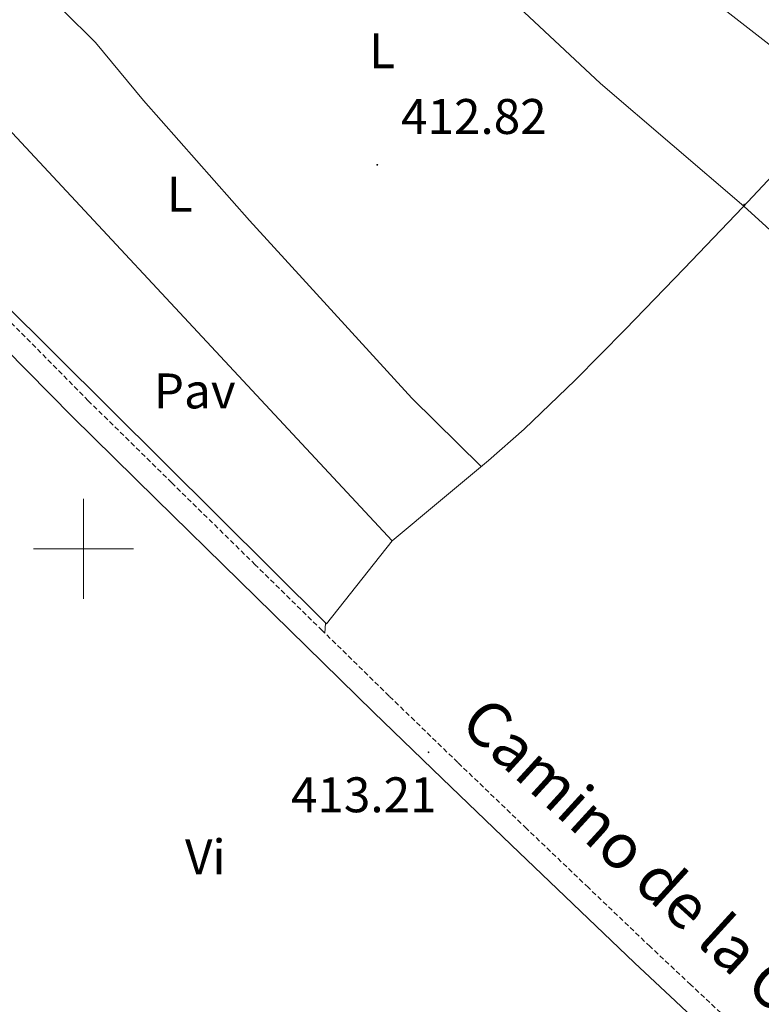
# Model space of a CAD drawing. Units: metres. Extents: x 548749 to 553225, y 4705077 to 4708079.
# Drawn here: x 551987 to 552136, y 4705909 to 4706106 of the extents above; entities that cross this region are included whole.
import ezdxf
from ezdxf.enums import TextEntityAlignment as Align

# ---------------------------------------------------------------- set-up
doc = ezdxf.new("R2010")
doc.units = ezdxf.units.M
doc.header["$MEASUREMENT"] = 0
doc.linetypes.add('TRAZOSX2', pattern=[1.5, 1, -0.5])
for name, color, linetype, lineweight in [('Carátula', 7, 'Continuous', 5), ('Level 20', 19, 'Continuous', 0), ('Level 21', 19, 'Continuous', 0), ('Level 26', 92, 'Continuous', 0), ('Level 36', 19, 'Continuous', 40), ('Level 37', 92, 'Continuous', 0), ('Level 41', 19, 'Continuous', 0), ('Level 44', 19, 'Continuous', 0), ('Level 63', 7, 'Continuous', 0), ('Level 7', 1, 'Continuous', 0)]:
    doc.layers.add(name, color=color, linetype=linetype, lineweight=lineweight)
doc.styles.add('Arial', font='ARIAL.TTF', dxfattribs={"height": 0.2})

# ---------------------------------------------------------------- blocks, each defined once
blk = doc.blocks.new('5PATER')
at = {"layer": 'Carátula', "linetype": 'Continuous', "lineweight": 5}
h = blk.add_hatch(color=250, dxfattribs=at)
edge = h.paths.add_edge_path()
edge.add_ellipse((0, 0), major_axis=(-1.33, -1.34), ratio=0.999422, start_angle=0, end_angle=360)

msp = doc.modelspace()

# ---------------------------------------------------------------- linework, layer by layer
at = {"layer": 'Level 20', "color": 19, "linetype": 'Continuous', "lineweight": 0, "ltscale": 0.5}
msp.add_polyline3d([(551939.97, 4706092.96, 412.5), (551959.41, 4706111.62, 412.53), (552061.82, 4706001.63, 413.6), (552048.68, 4705984.96, 413.44), (551939.97, 4706092.96, 412.5)], dxfattribs=at)
at = {"layer": 'Level 21', "color": 19, "linetype": 'TRAZOSX2', "lineweight": 0}
msp.add_polyline3d([(552129.86, 4705905, 412.91), (552121.66, 4705912.66, 413.14), (552113.5, 4705920.33, 413.3), (552101.14, 4705932.13, 413.53), (552088.78, 4705943.96, 413.73), (552074.97, 4705957.21, 413.69), (552061.24, 4705970.51, 413.39), (552047.83, 4705983.64, 412.77), (552034.42, 4705996.8, 412.24), (552017.68, 4706013.24, 412.06), (552000.97, 4706029.67, 411.94), (551982.87, 4706047.98, 411.82)], dxfattribs=at)
at = {"layer": 'Level 21', "color": 19, "linetype": 'Continuous', "lineweight": 0}
msp.add_polyline3d([(552126.78, 4705901.71, 412.91), (552118.58, 4705909.37, 413.14), (552110.4, 4705917.05, 413.3), (552098.02, 4705928.87, 413.53), (552085.66, 4705940.7, 413.73), (552071.85, 4705953.96, 413.69), (552058.09, 4705967.28, 413.39), (552044.67, 4705980.42, 412.77), (552031.26, 4705993.58, 412.24), (552014.52, 4706010.02, 412.06), (551997.79, 4706026.48, 411.94), (551979.65, 4706044.82, 411.82)], dxfattribs=at)
at = {"layer": 'Level 36', "color": 92, "linetype": 'Continuous', "lineweight": 0}
for points in [[(552153.18, 4706049.64, 414.65), (552132.27, 4706068.65, 414.45), (552103.6, 4706093.26, 413.89), (552062.77, 4706131.46, 413.36)], [(552110.61, 4706121.94, 413.25), (552131.3, 4706105.82, 413.77), (552152, 4706089.71, 414.29)], [(551995.9, 4706107.89, 412.24), (552002.41, 4706101.42, 412.29), (552012.03, 4706089.84, 412.62), (552033.26, 4706065.79, 412.91), (552065.76, 4706030.19, 413.12), (552079.69, 4706016.49, 413.67)], [(552061.82, 4706001.63, 413.6), (552071.49, 4706009.67, 413.64), (552081.15, 4706017.71, 413.68), (552088.28, 4706023.95, 413.74), (552098.52, 4706033.82, 413.88), (552108.49, 4706043.97, 414.05), (552120.34, 4706056.14, 414.31), (552132.06, 4706068.43, 414.45), (552142.03, 4706079.07, 414.37), (552152, 4706089.71, 414.29)], [(552048.5, 4705985.14, 413.44), (552048.43, 4705984.13, 413.12), (552048.35, 4705983.13, 412.8)]]:
    msp.add_polyline3d(points, dxfattribs=at)
at = {"layer": 'Level 63', "linetype": 'Continuous', "lineweight": 0}
for points in [[(552000, 4705990, 0.01), (552000, 4706010, 0.01)], [(551990, 4706000, 0.01), (552010, 4706000, 0.01)]]:
    msp.add_polyline3d(points, dxfattribs=at)

# ---------------------------------------------------------------- block references
at = {"layer": 'Level 7', "color": 19, "linetype": 'Continuous', "lineweight": 0, "xscale": 0.09999983015004542, "yscale": 0.09999983015004542}
for p in [(552058.86, 4706076.94, 412.83), (552132.35, 4706068.97, 414.29), (552069.13, 4705959.24, 413.22)]:
    msp.add_blockref('5PATER', p, dxfattribs=at)

# ---------------------------------------------------------------- texts
at = {"layer": 'Level 26', "color": 19, "linetype": 'Continuous', "lineweight": 0, "style": 'Arial'}
msp.add_text('Pav', height=7, dxfattribs=at).set_placement((552022.29, 4706031.64, 412.96), align=Align.MIDDLE_CENTER)
at = {"layer": 'Level 37', "color": 92, "linetype": 'Continuous', "lineweight": 0, "style": 'Arial'}
for s, p in [('L', (552059.8, 4706099.79, 413.05)), ('L', (552019.28, 4706071.07, 412.68)), ('Vi', (552024.4, 4705938.28, 411.83))]:
    msp.add_text(s, height=7, dxfattribs=at).set_placement(p, align=Align.MIDDLE_CENTER)
at = {"layer": 'Level 41', "color": 19, "linetype": 'Continuous', "lineweight": 0, "style": 'Arial'}
for s, p in [('412.82', (552063.63, 4706080.94, 412.83)), ('413.21', (552041.57, 4705945.04, 413.22))]:
    msp.add_text(s, height=7, dxfattribs=at).set_placement(p, align=Align.BOTTOM_LEFT)
at = {"layer": 'Level 44', "color": 19, "linetype": 'Continuous', "lineweight": 0, "style": 'Arial'}
msp.add_text('Camino de la Cañada', height=8.9999, rotation=-42.4084, dxfattribs=at).set_placement((552117.87, 4705921.47, 413.46), align=Align.BOTTOM_CENTER)

doc.saveas('drawing.dxf')
